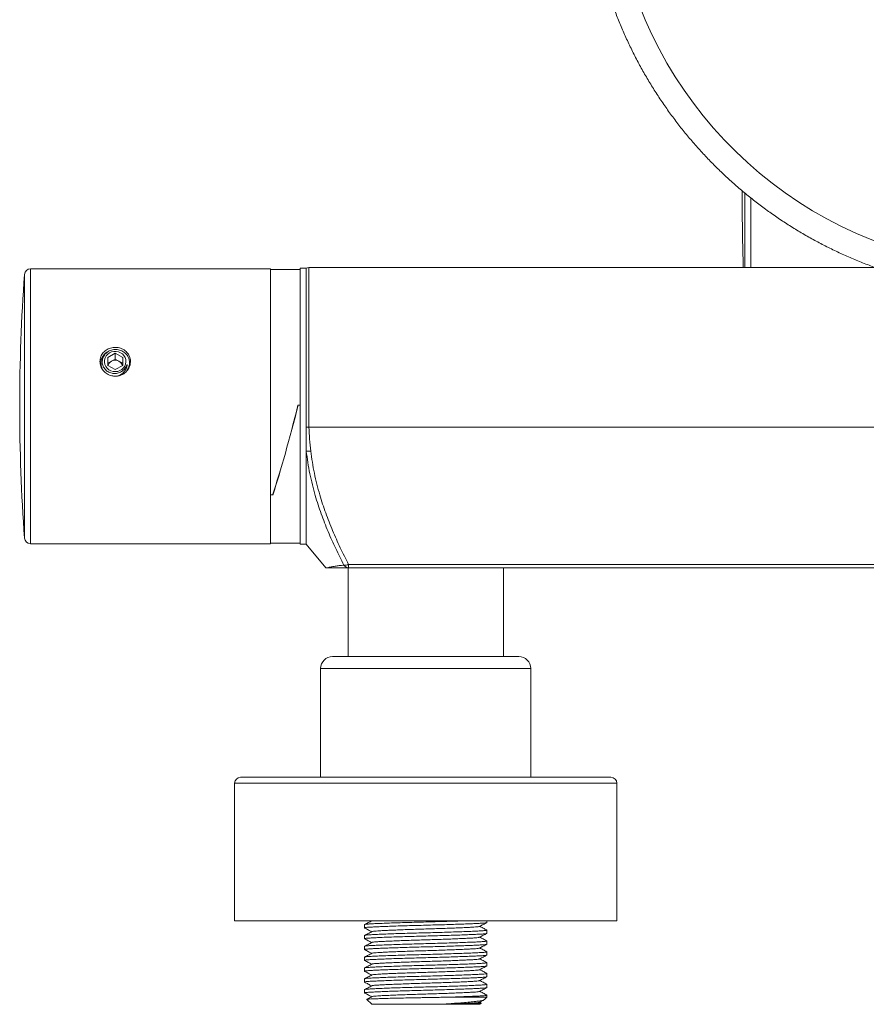
# Model space of a CAD drawing. Units: millimetres. Extents: x -1370 to 1498, y -1346 to 1374.
# Drawn here: x -99 to 43, y 1075 to 1240 of the extents above; entities that cross this region are included whole.
import ezdxf

# ---------------------------------------------------------------- set-up
doc = ezdxf.new("R2010")
doc.units = ezdxf.units.MM

msp = doc.modelspace()

# ---------------------------------------------------------------- linework, layer by layer
at = {"color": 7, "linetype": 'Continuous', "lineweight": 18}
for p, q in [((22.01, 1211.33), (22.01, 1210.17)), ((-56.99, 1198.31), (-97.18, 1198.31)), ((-56.99, 1152.31), (-56.99, 1198.31)), ((-51.99, 1198.21), (-56.99, 1198.21)), ((-50.99, 1198.41), (-51.99, 1198.41)), ((-51.99, 1175.31), (-51.99, 1198.41)), ((-50.99, 1198.41), (-50.99, 1171.82)), ((137.57, 1198.51), (-50.55, 1198.51)), ((-82.99, 1184.17), (-84.24, 1183.48)), ((-84.24, 1183.48), (-84.24, 1182.12)), ((-81.74, 1183.48), (-82.99, 1184.17)), ((-82.99, 1183.19), (-82.99, 1184.17)), ((-81.74, 1182.12), (-81.74, 1183.48)), ((-85.39, 1182.53), (-85.39, 1182.46)), ((-85.39, 1182.27), (-85.39, 1182.2)), ((-85.35, 1181.92), (-85.36, 1182.27)), ((-83.61, 1182.85), (-84.24, 1182.51)), ((-84.24, 1182.12), (-82.99, 1181.44)), ((-82.99, 1183.19), (-83.61, 1182.85)), ((-82.36, 1182.85), (-82.99, 1183.19)), ((-82.99, 1181.44), (-81.74, 1182.12)), ((-81.74, 1182.51), (-82.36, 1182.85)), ((-80.61, 1182.4), (-80.66, 1181.9)), ((-80.61, 1182.14), (-80.6, 1182.05)), ((-80.59, 1182.59), (-80.59, 1182.6)), ((-80.59, 1182.33), (-80.59, 1182.4)), ((-80.59, 1182.07), (-80.59, 1182.14)), ((-82.52, 1180.38), (-82.31, 1180.43)), ((-52.39, 1175.49), (-51.99, 1175.49)), ((-51.99, 1175.49), (-52.35, 1175.49)), ((-51.99, 1152.21), (-51.99, 1175.31)), ((-50.99, 1171.82), (-50.99, 1167.81)), ((-50.99, 1167.81), (-50.99, 1152.21)), ((-56.99, 1160.46), (-56.59, 1160.46)), ((-56.64, 1160.46), (-56.99, 1160.46)), ((-56.59, 1160.46), (-56.59, 1160.61)), ((-97.18, 1152.31), (-56.99, 1152.31)), ((-56.99, 1152.41), (-51.99, 1152.41)), ((-51.99, 1152.21), (-50.99, 1152.21)), ((-50.99, 1152.21), (-47.7, 1148.29)), ((-43.92, 1148.85), (130.94, 1148.85)), ((-43.92, 1148.85), (-43.92, 1148.29)), ((-43.99, 1148.29), (-43.99, 1133.41)), ((130.94, 1148.29), (-43.92, 1148.29)), ((-17.99, 1133.41), (-17.99, 1148.29)), ((-46.59, 1133.41), (-15.39, 1133.41)), ((-48.59, 1131.41), (-48.59, 1113.21)), ((-13.39, 1113.21), (-13.39, 1131.41)), ((-61.99, 1113.21), (0.01, 1113.21)), ((-62.99, 1112.21), (-62.99, 1089.21)), ((1.01, 1089.21), (1.01, 1112.21)), ((1.01, 1089.21), (-62.99, 1089.21)), ((-41.24, 1088.54), (-41.24, 1088)), ((-40.1, 1089.21), (-40.03, 1089.18)), ((-20.74, 1088.91), (-20.74, 1089.21)), ((-41.24, 1086.73), (-41.24, 1086.19)), ((-20.74, 1087.09), (-20.74, 1087.63)), ((-41.24, 1084.91), (-41.24, 1084.37)), ((-20.74, 1085.28), (-20.74, 1085.82)), ((-41.24, 1083.1), (-41.24, 1082.56)), ((-20.74, 1083.47), (-20.74, 1084.01)), ((-41.24, 1081.28), (-41.24, 1080.74)), ((-20.74, 1081.65), (-20.74, 1082.19)), ((-41.24, 1079.47), (-41.24, 1078.93)), ((-20.74, 1079.84), (-20.74, 1080.38)), ((-20.74, 1078.02), (-20.74, 1078.56)), ((-41.24, 1077.66), (-41.24, 1077.12)), ((-26.93, 1076.41), (-20.74, 1076.41)), ((-21.17, 1075.99), (-20.74, 1076.41)), ((-20.74, 1076.41), (-20.74, 1076.75)), ((-40.85, 1076.02), (-40.04, 1075.21)), ((-40.04, 1075.21), (-28.41, 1075.21)), ((-28.41, 1075.21), (-28.06, 1075.21)), ((-28.06, 1075.21), (-27.71, 1075.21)), ((-27.71, 1075.21), (-21.94, 1075.21)), ((-21.74, 1075.47), (-21.94, 1075.57)), ((-21.94, 1075.21), (-21.72, 1075.43))]:
    msp.add_line(p, q, dxfattribs=at)
at = {"color": 102, "linetype": 'Continuous', "lineweight": 18}
for p, q in [((22.47, 1198.51), (22.47, 1210.98)), ((23.46, 1198.51), (23.46, 1210.18)), ((-97.18, 1198.31), (-97.18, 1152.31)), ((-50.55, 1198.51), (-50.55, 1171.8)), ((-98.18, 1153.24), (-98.18, 1197.39)), ((-50.55, 1171.8), (107.01, 1171.8)), ((-48.59, 1131.41), (-13.39, 1131.41)), ((1.01, 1112.21), (-62.99, 1112.21))]:
    msp.add_line(p, q, dxfattribs=at)
at = {"color": 7, "linetype": 'Continuous', "lineweight": 18, "flags": 128}
msp.add_lwpolyline([(-82.09, 1184.27), (-82.45, 1184.42), (-82.83, 1184.5), (-83.22, 1184.49), (-83.59, 1184.4), (-83.94, 1184.24), (-84.25, 1184.01), (-84.5, 1183.73), (-84.67, 1183.4), (-84.77, 1183.05), (-84.78, 1182.68), (-84.71, 1182.32), (-84.56, 1181.98), (-84.34, 1181.68), (-84.05, 1181.43), (-83.72, 1181.24), (-83.34, 1181.13), (-82.96, 1181.1), (-82.57, 1181.15), (-82.2, 1181.27), (-81.87, 1181.46), (-81.6, 1181.72), (-81.38, 1182.03), (-81.25, 1182.37), (-81.19, 1182.74), (-81.22, 1183.11), (-81.33, 1183.46), (-81.52, 1183.78), (-81.78, 1184.06), (-82.09, 1184.27)], dxfattribs=at)
at = {"color": 7, "linetype": 'Continuous', "lineweight": 18}
for centre, radius, start, end in [((69.01, 1267.22), 68.86, 322.2564, 253.1052), ((397.01, 1210.17), 375, 180, 181.782), ((-97.18, 1197.31), 1, 90, 175.7804), ((-50.55, 1197.51), 1, 90, 115.8419), ((201.01, 1175.31), 300, 175.7804, 184.2196), ((-82.77, 1182.61), 2.18, 321.4062, 19.4508), ((-83.06, 1181.8), 1.18, 117.9838, 165.4339), ((-82.99, 1181.69), 1.31, 61.5329, 118.4671), ((-82.93, 1181.8), 1.19, 14.7238, 61.8571), ((-50.56, 1177.84), 6.04, 265.9428, 270.0817), ((-50.64, 1171.21), 3.42, 264.1444, 277.0018), ((-97.18, 1153.31), 1, 184.2196, 270), ((-44.48, 1149.93), 1.21, 260.2292, 297.5726), ((-43.89, 1149.22), 0.93, 211.6871, 268.4263), ((-46.59, 1131.41), 2, 90, 180), ((-15.39, 1131.41), 2, 0, 90), ((-61.99, 1112.21), 1, 90, 180), ((0.01, 1112.21), 1, 0, 90)]:
    msp.add_arc(centre, radius, start, end, dxfattribs=at)
at = {"color": 102, "linetype": 'Continuous', "lineweight": 18}
msp.add_arc((397.4, 1210.18), 375.39, 180.0009, 181.7811, dxfattribs=at)
at = {"color": 7, "linetype": 'Continuous', "lineweight": 18}
for centre, major_axis, ratio, start_param, end_param in [((-54.5, 1175.31), (5.81, 22.89), 0.086139, 4.028309, 4.742053), ((-54.49, 1175.31), (5.69, 22.89), 0.084594, 4.027474, 4.741218)]:
    msp.add_ellipse(centre, major_axis=major_axis, ratio=ratio, start_param=start_param, end_param=end_param, dxfattribs=at)
for points, knots in [([(126.11, 1221.75), (126.4, 1222.11), (127.17, 1223.07), (128.34, 1224.67), (129.65, 1226.55), (130.89, 1228.47), (132.08, 1230.43), (133.2, 1232.42), (134.26, 1234.45), (135.25, 1236.51), (136.18, 1238.6), (137.05, 1240.72), (137.85, 1242.87), (138.57, 1245.04), (139.24, 1247.23), (139.83, 1249.44), (140.35, 1251.67), (140.8, 1253.92), (141.18, 1256.17), (141.49, 1258.44), (141.73, 1260.72), (141.9, 1263), (142, 1265.29), (142.02, 1267.58), (141.97, 1269.87), (141.86, 1272.15), (141.66, 1274.43), (141.4, 1276.71), (141.07, 1278.97), (140.67, 1281.23), (140.19, 1283.47), (139.65, 1285.69), (139.03, 1287.89), (138.35, 1290.08), (137.6, 1292.24), (136.78, 1294.38), (135.89, 1296.49), (134.94, 1298.57), (133.93, 1300.63), (132.85, 1302.64), (131.71, 1304.63), (130.5, 1306.57), (129.24, 1308.48), (127.91, 1310.35), (126.53, 1312.18), (125.1, 1313.96), (123.6, 1315.69), (122.06, 1317.38), (120.46, 1319.02), (118.81, 1320.61), (117.11, 1322.14), (115.36, 1323.62), (113.57, 1325.05), (111.74, 1326.42), (109.86, 1327.73), (107.94, 1328.98), (105.99, 1330.17), (103.99, 1331.3), (101.97, 1332.36), (99.91, 1333.36), (97.82, 1334.3), (95.7, 1335.17), (93.56, 1335.97), (91.39, 1336.71), (89.2, 1337.38), (86.99, 1337.97), (84.76, 1338.5), (82.52, 1338.96), (80.27, 1339.35), (78, 1339.67), (75.72, 1339.91), (73.44, 1340.09), (71.15, 1340.19), (68.86, 1340.22), (66.57, 1340.18), (64.29, 1340.07), (62.01, 1339.89), (59.73, 1339.63), (57.47, 1339.3), (55.21, 1338.91), (52.97, 1338.44), (50.75, 1337.9), (48.54, 1337.29), (46.35, 1336.62), (44.19, 1335.87), (42.05, 1335.06), (39.93, 1334.18), (37.85, 1333.24), (35.79, 1332.23), (33.77, 1331.15), (31.78, 1330.02), (29.83, 1328.82), (27.92, 1327.56), (26.05, 1326.24), (24.22, 1324.87), (22.43, 1323.44), (20.69, 1321.95), (19, 1320.41), (17.36, 1318.81), (15.76, 1317.17), (14.22, 1315.47), (12.74, 1313.73), (11.31, 1311.94), (9.93, 1310.11), (8.62, 1308.24), (7.36, 1306.33), (6.16, 1304.38), (5.03, 1302.39), (3.96, 1300.36), (2.95, 1298.31), (2.01, 1296.22), (1.13, 1294.11), (0.32, 1291.97), (-0.42, 1289.8), (-1.09, 1287.61), (-1.7, 1285.4), (-2.23, 1283.18), (-2.7, 1280.94), (-3.09, 1278.68), (-3.42, 1276.42), (-3.67, 1274.14), (-3.85, 1271.86), (-3.96, 1269.57), (-4, 1267.28), (-3.97, 1264.99), (-3.86, 1262.71), (-3.69, 1260.43), (-3.44, 1258.15), (-3.12, 1255.88), (-2.73, 1253.63), (-2.27, 1251.39), (-1.73, 1249.16), (-1.13, 1246.95), (-0.46, 1244.76), (0.27, 1242.59), (1.08, 1240.45), (1.95, 1238.33), (2.89, 1236.25), (3.89, 1234.19), (4.96, 1232.16), (6.09, 1230.17), (7.28, 1228.22), (8.54, 1226.3), (9.85, 1224.43), (11.22, 1222.59), (12.65, 1220.8), (14.13, 1219.06), (15.67, 1217.36), (17.26, 1215.71), (18.9, 1214.12), (20.58, 1212.57), (22.32, 1211.08), (24.1, 1209.64), (25.93, 1208.26), (27.8, 1206.94), (29.71, 1205.68), (31.66, 1204.48), (33.64, 1203.34), (35.66, 1202.26), (37.72, 1201.25), (39.8, 1200.3), (41.91, 1199.42), (43.43, 1198.83), (44.25, 1198.55), (44.34, 1198.51)], [0, 0, 0, 0, 0.0037536, 0.009975, 0.0161964, 0.0224178, 0.0286391, 0.0348605, 0.0410819, 0.0473033, 0.0535247, 0.059746, 0.0659674, 0.0721888, 0.0784102, 0.0846316, 0.0908529, 0.0970743, 0.1032957, 0.1095171, 0.1157384, 0.1219598, 0.1281812, 0.1344026, 0.140624, 0.1468453, 0.1530667, 0.1592881, 0.1655095, 0.1717309, 0.1779522, 0.1841736, 0.190395, 0.1966164, 0.2028378, 0.2090591, 0.2152805, 0.2215019, 0.2277233, 0.2339446, 0.240166, 0.2463874, 0.2526088, 0.2588302, 0.2650515, 0.2712729, 0.2774943, 0.2837157, 0.2899371, 0.2961584, 0.3023798, 0.3086012, 0.3148226, 0.321044, 0.3272654, 0.3334867, 0.3397081, 0.3459295, 0.3521509, 0.3583723, 0.3645937, 0.370815, 0.3770364, 0.3832578, 0.3894792, 0.3957006, 0.401922, 0.4081433, 0.4143647, 0.4205861, 0.4268075, 0.4330289, 0.4392503, 0.4454716, 0.451693, 0.4579144, 0.4641358, 0.4703572, 0.4765786, 0.4827999, 0.4890213, 0.4952427, 0.5014641, 0.5076855, 0.5139069, 0.5201283, 0.5263496, 0.532571, 0.5387924, 0.5450138, 0.5512352, 0.5574565, 0.5636779, 0.5698993, 0.5761207, 0.5823421, 0.5885635, 0.5947848, 0.6010062, 0.6072276, 0.613449, 0.6196704, 0.6258917, 0.6321131, 0.6383345, 0.6445559, 0.6507773, 0.6569986, 0.66322, 0.6694414, 0.6756628, 0.6818842, 0.6881055, 0.6943269, 0.7005483, 0.7067697, 0.7129911, 0.7192124, 0.7254338, 0.7316552, 0.7378766, 0.744098, 0.7503193, 0.7565407, 0.7627621, 0.7689835, 0.7752049, 0.7814262, 0.7876476, 0.793869, 0.8000904, 0.8063117, 0.8125331, 0.8187545, 0.8249759, 0.8311973, 0.8374186, 0.84364, 0.8498614, 0.8560828, 0.8623042, 0.8685255, 0.8747469, 0.8809683, 0.8871897, 0.8934111, 0.8996324, 0.9058538, 0.9120752, 0.9182966, 0.924518, 0.9307393, 0.9369607, 0.9431821, 0.9494035, 0.9556249, 0.9618462, 0.9680676, 0.974289, 0.9805104, 0.9867318, 0.9929532, 0.9991745, 1, 1, 1, 1]), ([(-82.99, 1180.34), (-82.7, 1180.37), (-82.13, 1180.43), (-81.37, 1180.85), (-80.79, 1181.48), (-80.46, 1182.25), (-80.41, 1183.08), (-80.65, 1183.86), (-81.15, 1184.51), (-81.86, 1184.98), (-82.7, 1185.19), (-83.57, 1185.15), (-84.37, 1184.85), (-85.02, 1184.32), (-85.44, 1183.61), (-85.59, 1182.8), (-85.44, 1181.98), (-85.02, 1181.25), (-84.37, 1180.69), (-83.66, 1180.39), (-83.18, 1180.36), (-82.99, 1180.34)], [0, 0, 0, 0, 0.053463, 0.106919, 0.160581, 0.214381, 0.267956, 0.321298, 0.374758, 0.428503, 0.482261, 0.535734, 0.589069, 0.642629, 0.696425, 0.750101, 0.803491, 0.856872, 0.910533, 0.964333, 1, 1, 1, 1]), ([(-85.38, 1182.53), (-85.39, 1182.54), (-85.43, 1182.8), (-85.27, 1183.32), (-84.87, 1183.96), (-84.45, 1184.36), (-84.16, 1184.46), (-84.13, 1184.47)], [0, 0, 0, 0, 0.014635, 0.329109, 0.643648, 0.95812, 1, 1, 1, 1]), ([(-80.71, 1183.33), (-80.83, 1183.56), (-81.07, 1184.02), (-81.7, 1184.52), (-82.45, 1184.81), (-83.25, 1184.83), (-84, 1184.61), (-84.61, 1184.17), (-85.03, 1183.56), (-85.2, 1182.87), (-85.12, 1182.17), (-84.79, 1181.56), (-84.25, 1181.05), (-83.77, 1180.9), (-83.52, 1180.83)], [0, 0, 0, 0, 0.086841, 0.173681, 0.260575, 0.345432, 0.429977, 0.513241, 0.595451, 0.677116, 0.757006, 0.836963, 0.91463, 1, 1, 1, 1]), ([(-85.36, 1182.2), (-85.38, 1182.13), (-85.4, 1182.06), (-85.37, 1181.98), (-85.37, 1181.97)], [0, 0, 0, 0, 0.868785, 1, 1, 1, 1]), ([(-85.36, 1182.46), (-85.36, 1182.29), (-85.38, 1181.98), (-85.23, 1181.71), (-85.16, 1181.59)], [0, 0, 0, 0, 0.551088, 1, 1, 1, 1]), ([(-83.52, 1180.83), (-83.45, 1180.81), (-83.14, 1180.76), (-82.58, 1180.8), (-81.94, 1181.06), (-81.51, 1181.42), (-81.25, 1181.77), (-81.12, 1182.02), (-81.05, 1182.18), (-81.02, 1182.26), (-81.01, 1182.28), (-81.01, 1182.29), (-81, 1182.3), (-81, 1182.3), (-81, 1182.3), (-81, 1182.3), (-80.99, 1182.3), (-80.99, 1182.3), (-80.99, 1182.3), (-80.99, 1182.28), (-80.99, 1182.22), (-81.02, 1181.98), (-81.16, 1181.52), (-81.57, 1180.94), (-82.07, 1180.56), (-82.41, 1180.42), (-82.52, 1180.38)], [0, 0, 0, 0, 0.039167, 0.159655, 0.280202, 0.384754, 0.450744, 0.507347, 0.535585, 0.546563, 0.550982, 0.552431, 0.553542, 0.554661, 0.555154, 0.555484, 0.555816, 0.556116, 0.55666, 0.558144, 0.564109, 0.587763, 0.682883, 0.813265, 0.943649, 1, 1, 1, 1]), ([(-80.96, 1181.36), (-80.96, 1181.37), (-80.77, 1181.57), (-80.62, 1182.01), (-80.62, 1182.43), (-80.62, 1182.59)], [0, 0, 0, 0, 0.022243, 0.621233, 1, 1, 1, 1]), ([(-82.52, 1180.38), (-82.59, 1180.36), (-82.73, 1180.33), (-82.87, 1180.35), (-82.93, 1180.35)], [0, 0, 0, 0, 0.5467784, 1, 1, 1, 1]), ([(-50.55, 1171.8), (-50.52, 1171.14), (-50.47, 1169.81), (-50.3, 1168.49), (-50.22, 1167.82)], [0, 0, 0, 0, 0.493093, 1, 1, 1, 1]), ([(-44.69, 1148.73), (-45.15, 1149.65), (-46.08, 1151.47), (-47.36, 1154.33), (-48.52, 1157.29), (-49.38, 1159.93), (-49.99, 1162.18), (-50.41, 1164.02), (-50.76, 1165.9), (-50.91, 1167.17), (-50.99, 1167.81)], [0, 0, 0, 0, 0.157136, 0.314257, 0.47318, 0.632072, 0.723638, 0.815198, 0.907601, 1, 1, 1, 1]), ([(-50.22, 1167.82), (-50.15, 1167.19), (-49.99, 1165.95), (-49.65, 1164.1), (-49.23, 1162.27), (-48.62, 1160.03), (-47.76, 1157.43), (-46.6, 1154.49), (-45.32, 1151.62), (-44.39, 1149.78), (-43.92, 1148.85)], [0, 0, 0, 0, 0.0911131, 0.182231, 0.2742297, 0.3662335, 0.5236529, 0.6811011, 0.8405434, 1, 1, 1, 1]), ([(-47.39, 1148.29), (-47.32, 1148.31), (-47.17, 1148.36), (-46.79, 1148.44), (-46.23, 1148.54), (-45.5, 1148.64), (-44.96, 1148.7), (-44.69, 1148.73)], [0, 0, 0, 0, 0.158535, 0.317449, 0.578562, 0.789041, 1, 1, 1, 1]), ([(-47.69, 1148.29), (-47.69, 1148.29), (-47.71, 1148.29), (-47.64, 1148.29), (-47.48, 1148.29), (-47.39, 1148.29)], [0, 0, 0, 0, 0.065905, 0.423527, 1, 1, 1, 1]), ([(-47.39, 1148.29), (-47.28, 1148.29), (-47.02, 1148.29), (-46.43, 1148.29), (-45.76, 1148.29), (-45.22, 1148.29), (-44.83, 1148.29), (-44.55, 1148.29), (-44.35, 1148.29), (-44.22, 1148.29), (-44.12, 1148.29), (-44.05, 1148.29), (-44, 1148.29), (-43.96, 1148.29), (-43.93, 1148.29), (-43.92, 1148.29), (-43.92, 1148.29)], [0, 0, 0, 0, 0.1810556, 0.4525403, 0.6391662, 0.7648828, 0.8482233, 0.9028242, 0.938294, 0.9611959, 0.9759222, 0.9853713, 0.9914384, 0.9975457, 0.9994118, 1, 1, 1, 1]), ([(-41.19, 1087.98), (-41.21, 1087.99), (-41.28, 1088.01), (-41.14, 1088.05), (-40.77, 1088.1), (-40.15, 1088.14), (-39.33, 1088.18), (-38.29, 1088.22), (-37.06, 1088.27), (-35.65, 1088.32), (-34.14, 1088.37), (-32.57, 1088.41), (-30.99, 1088.45), (-29.41, 1088.5), (-27.84, 1088.54), (-26.32, 1088.59), (-24.92, 1088.64), (-23.69, 1088.68), (-22.65, 1088.73), (-21.82, 1088.77), (-21.21, 1088.81), (-20.82, 1088.86), (-20.76, 1088.89), (-20.74, 1088.91)], [0, 0, 0, 0, 0.017563, 0.06773, 0.117261, 0.165564, 0.212972, 0.261746, 0.311557, 0.361796, 0.411821, 0.461004, 0.508782, 0.556559, 0.605742, 0.655767, 0.706006, 0.755817, 0.804591, 0.851999, 0.900302, 0.949833, 1, 1, 1, 1]), ([(-24.04, 1089.21), (-24.34, 1089.2), (-25.04, 1089.17), (-26.33, 1089.13), (-27.84, 1089.08), (-29.41, 1089.04), (-30.99, 1088.99), (-32.57, 1088.95), (-34.14, 1088.91), (-35.65, 1088.86), (-37.06, 1088.81), (-38.29, 1088.76), (-39.33, 1088.72), (-40.15, 1088.68), (-40.76, 1088.64), (-41.16, 1088.59), (-41.21, 1088.56), (-41.24, 1088.54)], [0, 0, 0, 0, 0.05007, 0.119391, 0.188416, 0.256281, 0.322205, 0.388129, 0.455994, 0.525019, 0.59434, 0.663071, 0.730369, 0.795784, 0.862435, 0.930778, 1, 1, 1, 1]), ([(-40, 1089.2), (-40.2, 1089.09), (-40.61, 1088.88), (-41.02, 1088.67), (-41.22, 1088.56)], [0, 0, 0, 0, 0.499951, 1, 1, 1, 1]), ([(-41.22, 1087.98), (-41.02, 1087.88), (-40.62, 1087.67), (-40.23, 1087.46), (-40.03, 1087.36)], [0, 0, 0, 0, 0.515653, 1, 1, 1, 1]), ([(-39.97, 1087.38), (-39.95, 1087.39), (-39.91, 1087.42), (-39.59, 1087.46), (-39.06, 1087.5), (-38.33, 1087.54), (-37.42, 1087.59), (-36.33, 1087.63), (-35.1, 1087.68), (-33.76, 1087.73), (-32.38, 1087.78), (-30.96, 1087.82), (-29.51, 1087.86), (-28.09, 1087.91), (-26.78, 1087.96), (-25.6, 1088), (-24.54, 1088.05), (-23.65, 1088.09), (-22.92, 1088.13), (-22.38, 1088.18), (-22.07, 1088.22), (-22.02, 1088.24), (-22.01, 1088.25)], [0, 0, 0, 0, 0.03096, 0.083573, 0.134882, 0.185241, 0.23705, 0.289962, 0.343328, 0.396467, 0.448711, 0.499462, 0.553441, 0.609068, 0.660046, 0.711181, 0.761873, 0.813682, 0.86404, 0.915349, 0.967963, 1, 1, 1, 1]), ([(-21.98, 1088.25), (-21.78, 1088.36), (-21.37, 1088.57), (-20.96, 1088.78), (-20.76, 1088.89)], [0, 0, 0, 0, 0.499946, 1, 1, 1, 1]), ([(-20.76, 1087.65), (-20.96, 1087.76), (-21.36, 1087.96), (-21.75, 1088.17), (-21.94, 1088.27)], [0, 0, 0, 0, 0.5164855, 1, 1, 1, 1]), ([(-41.19, 1086.17), (-41.21, 1086.18), (-41.28, 1086.2), (-41.14, 1086.23), (-40.77, 1086.28), (-40.15, 1086.32), (-39.33, 1086.36), (-38.29, 1086.41), (-37.06, 1086.46), (-35.65, 1086.51), (-34.14, 1086.55), (-32.57, 1086.6), (-30.99, 1086.64), (-29.41, 1086.68), (-27.84, 1086.73), (-26.32, 1086.78), (-24.92, 1086.82), (-23.69, 1086.87), (-22.65, 1086.92), (-21.82, 1086.96), (-21.21, 1087), (-20.82, 1087.05), (-20.76, 1087.08), (-20.74, 1087.09)], [0, 0, 0, 0, 0.017563, 0.06773, 0.117261, 0.165564, 0.212972, 0.261746, 0.311557, 0.361796, 0.411821, 0.461004, 0.508782, 0.556559, 0.605742, 0.655767, 0.706006, 0.755817, 0.804591, 0.851999, 0.900302, 0.949833, 1, 1, 1, 1]), ([(-20.79, 1087.65), (-20.77, 1087.65), (-20.69, 1087.62), (-20.84, 1087.59), (-21.21, 1087.54), (-21.83, 1087.5), (-22.65, 1087.46), (-23.69, 1087.41), (-24.92, 1087.36), (-26.32, 1087.32), (-27.84, 1087.27), (-29.41, 1087.22), (-30.99, 1087.18), (-32.57, 1087.14), (-34.14, 1087.09), (-35.65, 1087.05), (-37.06, 1087), (-38.29, 1086.95), (-39.33, 1086.9), (-40.15, 1086.86), (-40.76, 1086.82), (-41.16, 1086.78), (-41.21, 1086.74), (-41.24, 1086.73)], [0, 0, 0, 0, 0.01869, 0.0688, 0.118273, 0.166521, 0.213875, 0.262592, 0.312347, 0.362528, 0.412495, 0.461622, 0.509345, 0.557067, 0.606194, 0.656161, 0.706343, 0.756097, 0.804815, 0.852169, 0.900417, 0.94989, 1, 1, 1, 1]), ([(-40, 1087.38), (-40.2, 1087.28), (-40.61, 1087.06), (-41.02, 1086.85), (-41.22, 1086.74)], [0, 0, 0, 0, 0.499952, 1, 1, 1, 1]), ([(-41.22, 1086.17), (-41.02, 1086.06), (-40.62, 1085.86), (-40.23, 1085.65), (-40.03, 1085.55)], [0, 0, 0, 0, 0.515653, 1, 1, 1, 1]), ([(-39.97, 1085.57), (-39.95, 1085.58), (-39.91, 1085.6), (-39.59, 1085.64), (-39.06, 1085.69), (-38.33, 1085.73), (-37.42, 1085.77), (-36.33, 1085.82), (-35.1, 1085.87), (-33.76, 1085.92), (-32.38, 1085.96), (-30.96, 1086), (-29.51, 1086.05), (-28.09, 1086.09), (-26.78, 1086.14), (-25.6, 1086.19), (-24.54, 1086.23), (-23.65, 1086.28), (-22.92, 1086.32), (-22.38, 1086.36), (-22.07, 1086.4), (-22.02, 1086.43), (-22.01, 1086.44)], [0, 0, 0, 0, 0.0309598, 0.083573, 0.1348823, 0.1852408, 0.2370496, 0.2899618, 0.3433281, 0.3964665, 0.448711, 0.4994619, 0.5534415, 0.6090677, 0.6600458, 0.7111811, 0.7618731, 0.8136816, 0.8640401, 0.9153494, 0.9679627, 1, 1, 1, 1]), ([(-21.98, 1086.44), (-21.78, 1086.54), (-21.37, 1086.76), (-20.96, 1086.97), (-20.76, 1087.08)], [0, 0, 0, 0, 0.499946, 1, 1, 1, 1]), ([(-20.76, 1085.84), (-20.96, 1085.94), (-21.36, 1086.15), (-21.75, 1086.36), (-21.94, 1086.46)], [0, 0, 0, 0, 0.5164855, 1, 1, 1, 1]), ([(-41.19, 1084.36), (-41.21, 1084.36), (-41.28, 1084.38), (-41.14, 1084.42), (-40.77, 1084.47), (-40.15, 1084.51), (-39.33, 1084.55), (-38.29, 1084.6), (-37.06, 1084.64), (-35.65, 1084.69), (-34.14, 1084.74), (-32.57, 1084.78), (-30.99, 1084.83), (-29.41, 1084.87), (-27.84, 1084.91), (-26.32, 1084.96), (-24.92, 1085.01), (-23.69, 1085.06), (-22.65, 1085.1), (-21.82, 1085.14), (-21.21, 1085.18), (-20.82, 1085.23), (-20.76, 1085.26), (-20.74, 1085.28)], [0, 0, 0, 0, 0.017563, 0.06773, 0.117261, 0.165564, 0.212972, 0.261746, 0.311557, 0.361796, 0.411821, 0.461004, 0.508782, 0.556559, 0.605742, 0.655767, 0.706006, 0.755817, 0.804591, 0.851999, 0.900302, 0.949833, 1, 1, 1, 1]), ([(-20.79, 1085.84), (-20.77, 1085.83), (-20.69, 1085.81), (-20.84, 1085.77), (-21.21, 1085.73), (-21.83, 1085.68), (-22.65, 1085.64), (-23.69, 1085.6), (-24.92, 1085.55), (-26.32, 1085.5), (-27.84, 1085.45), (-29.41, 1085.41), (-30.99, 1085.37), (-32.57, 1085.32), (-34.14, 1085.28), (-35.65, 1085.23), (-37.06, 1085.18), (-38.29, 1085.14), (-39.33, 1085.09), (-40.15, 1085.05), (-40.76, 1085.01), (-41.16, 1084.96), (-41.21, 1084.93), (-41.24, 1084.91)], [0, 0, 0, 0, 0.01869, 0.0688, 0.118273, 0.166521, 0.213875, 0.262592, 0.312347, 0.362528, 0.412495, 0.461622, 0.509345, 0.557067, 0.606194, 0.656161, 0.706343, 0.756097, 0.804815, 0.852169, 0.900417, 0.94989, 1, 1, 1, 1]), ([(-40, 1085.57), (-40.2, 1085.46), (-40.61, 1085.25), (-41.02, 1085.04), (-41.22, 1084.93)], [0, 0, 0, 0, 0.4999509, 1, 1, 1, 1]), ([(-39.97, 1083.76), (-39.95, 1083.77), (-39.91, 1083.79), (-39.59, 1083.83), (-39.06, 1083.87), (-38.33, 1083.91), (-37.42, 1083.96), (-36.33, 1084.01), (-35.1, 1084.05), (-33.76, 1084.1), (-32.38, 1084.15), (-30.96, 1084.19), (-29.51, 1084.23), (-28.09, 1084.28), (-26.78, 1084.33), (-25.6, 1084.37), (-24.54, 1084.42), (-23.65, 1084.46), (-22.92, 1084.5), (-22.38, 1084.55), (-22.07, 1084.59), (-22.02, 1084.61), (-22.01, 1084.62)], [0, 0, 0, 0, 0.03096, 0.083573, 0.134882, 0.185241, 0.23705, 0.289962, 0.343328, 0.396467, 0.448711, 0.499462, 0.553441, 0.609068, 0.660046, 0.711181, 0.761873, 0.813682, 0.86404, 0.915349, 0.967963, 1, 1, 1, 1]), ([(-21.98, 1084.62), (-21.78, 1084.73), (-21.37, 1084.94), (-20.96, 1085.16), (-20.76, 1085.26)], [0, 0, 0, 0, 0.499949, 1, 1, 1, 1]), ([(-20.76, 1084.02), (-20.96, 1084.13), (-21.36, 1084.34), (-21.75, 1084.54), (-21.94, 1084.64)], [0, 0, 0, 0, 0.516488, 1, 1, 1, 1]), ([(-41.19, 1082.54), (-41.21, 1082.55), (-41.28, 1082.57), (-41.14, 1082.61), (-40.77, 1082.65), (-40.15, 1082.7), (-39.33, 1082.74), (-38.29, 1082.78), (-37.06, 1082.83), (-35.65, 1082.88), (-34.14, 1082.93), (-32.57, 1082.97), (-30.99, 1083.01), (-29.41, 1083.05), (-27.84, 1083.1), (-26.32, 1083.15), (-24.92, 1083.2), (-23.69, 1083.24), (-22.65, 1083.29), (-21.82, 1083.33), (-21.21, 1083.37), (-20.82, 1083.42), (-20.76, 1083.45), (-20.74, 1083.47)], [0, 0, 0, 0, 0.017563, 0.06773, 0.117261, 0.165564, 0.212972, 0.261746, 0.311557, 0.361796, 0.411821, 0.461004, 0.508782, 0.556559, 0.605742, 0.655767, 0.706006, 0.755817, 0.804591, 0.851999, 0.900302, 0.949833, 1, 1, 1, 1]), ([(-20.79, 1084.02), (-20.77, 1084.02), (-20.69, 1084), (-20.84, 1083.96), (-21.21, 1083.91), (-21.83, 1083.87), (-22.65, 1083.83), (-23.69, 1083.78), (-24.92, 1083.74), (-26.32, 1083.69), (-27.84, 1083.64), (-29.41, 1083.59), (-30.99, 1083.55), (-32.57, 1083.51), (-34.14, 1083.47), (-35.65, 1083.42), (-37.06, 1083.37), (-38.29, 1083.32), (-39.33, 1083.28), (-40.15, 1083.24), (-40.76, 1083.19), (-41.16, 1083.15), (-41.21, 1083.12), (-41.24, 1083.1)], [0, 0, 0, 0, 0.0186896, 0.0687996, 0.118273, 0.1665211, 0.2138749, 0.2625922, 0.3123466, 0.3625282, 0.4124952, 0.4616223, 0.5093446, 0.5570673, 0.6061944, 0.6561614, 0.7063431, 0.7560974, 0.8048147, 0.8521685, 0.9004166, 0.9498901, 1, 1, 1, 1]), ([(-41.22, 1084.36), (-41.02, 1084.25), (-40.62, 1084.04), (-40.23, 1083.84), (-40.03, 1083.74)], [0, 0, 0, 0, 0.515654, 1, 1, 1, 1]), ([(-40, 1083.76), (-40.2, 1083.65), (-40.61, 1083.44), (-41.02, 1083.22), (-41.22, 1083.12)], [0, 0, 0, 0, 0.499952, 1, 1, 1, 1]), ([(-39.97, 1081.94), (-39.95, 1081.95), (-39.91, 1081.98), (-39.59, 1082.02), (-39.06, 1082.06), (-38.33, 1082.1), (-37.42, 1082.14), (-36.33, 1082.19), (-35.1, 1082.24), (-33.76, 1082.29), (-32.38, 1082.33), (-30.96, 1082.38), (-29.51, 1082.42), (-28.09, 1082.47), (-26.78, 1082.51), (-25.6, 1082.56), (-24.54, 1082.61), (-23.65, 1082.65), (-22.92, 1082.69), (-22.38, 1082.73), (-22.07, 1082.77), (-22.02, 1082.8), (-22.01, 1082.81)], [0, 0, 0, 0, 0.03096, 0.083573, 0.134882, 0.185241, 0.23705, 0.289962, 0.343328, 0.396467, 0.448711, 0.499462, 0.553441, 0.609068, 0.660046, 0.711181, 0.761873, 0.813682, 0.86404, 0.915349, 0.967963, 1, 1, 1, 1]), ([(-21.98, 1082.81), (-21.78, 1082.92), (-21.37, 1083.13), (-20.96, 1083.34), (-20.76, 1083.45)], [0, 0, 0, 0, 0.4999436, 1, 1, 1, 1]), ([(-20.76, 1082.21), (-20.96, 1082.32), (-21.36, 1082.52), (-21.75, 1082.73), (-21.94, 1082.83)], [0, 0, 0, 0, 0.5164855, 1, 1, 1, 1]), ([(-41.19, 1080.73), (-41.21, 1080.73), (-41.28, 1080.76), (-41.14, 1080.79), (-40.77, 1080.84), (-40.15, 1080.88), (-39.33, 1080.92), (-38.29, 1080.97), (-37.06, 1081.01), (-35.65, 1081.06), (-34.14, 1081.11), (-32.57, 1081.16), (-30.99, 1081.2), (-29.41, 1081.24), (-27.84, 1081.29), (-26.32, 1081.33), (-24.92, 1081.38), (-23.69, 1081.43), (-22.65, 1081.47), (-21.82, 1081.51), (-21.21, 1081.56), (-20.82, 1081.6), (-20.76, 1081.64), (-20.74, 1081.65)], [0, 0, 0, 0, 0.017563, 0.06773, 0.117261, 0.165564, 0.212972, 0.261746, 0.311557, 0.361796, 0.411821, 0.461004, 0.508782, 0.556559, 0.605742, 0.655767, 0.706006, 0.755817, 0.804591, 0.851999, 0.900302, 0.949833, 1, 1, 1, 1]), ([(-20.79, 1082.21), (-20.77, 1082.2), (-20.69, 1082.18), (-20.84, 1082.14), (-21.21, 1082.1), (-21.83, 1082.05), (-22.65, 1082.01), (-23.69, 1081.97), (-24.92, 1081.92), (-26.32, 1081.87), (-27.84, 1081.83), (-29.41, 1081.78), (-30.99, 1081.74), (-32.57, 1081.7), (-34.14, 1081.65), (-35.65, 1081.6), (-37.06, 1081.55), (-38.29, 1081.51), (-39.33, 1081.46), (-40.15, 1081.42), (-40.76, 1081.38), (-41.16, 1081.33), (-41.21, 1081.3), (-41.24, 1081.28)], [0, 0, 0, 0, 0.01869, 0.0688, 0.118273, 0.166521, 0.213875, 0.262592, 0.312347, 0.362528, 0.412495, 0.461622, 0.509345, 0.557067, 0.606194, 0.656161, 0.706343, 0.756097, 0.804815, 0.852169, 0.900417, 0.94989, 1, 1, 1, 1]), ([(-41.22, 1082.54), (-41.02, 1082.44), (-40.62, 1082.23), (-40.23, 1082.02), (-40.03, 1081.92)], [0, 0, 0, 0, 0.515656, 1, 1, 1, 1]), ([(-40, 1081.94), (-40.2, 1081.84), (-40.61, 1081.62), (-41.02, 1081.41), (-41.22, 1081.3)], [0, 0, 0, 0, 0.499952, 1, 1, 1, 1]), ([(-21.98, 1081), (-21.78, 1081.1), (-21.37, 1081.32), (-20.96, 1081.53), (-20.76, 1081.63)], [0, 0, 0, 0, 0.499949, 1, 1, 1, 1]), ([(-41.19, 1078.91), (-41.21, 1078.92), (-41.28, 1078.94), (-41.14, 1078.98), (-40.77, 1079.03), (-40.15, 1079.07), (-39.33, 1079.11), (-38.29, 1079.15), (-37.06, 1079.2), (-35.65, 1079.25), (-34.14, 1079.3), (-32.57, 1079.34), (-30.99, 1079.38), (-29.41, 1079.43), (-27.84, 1079.47), (-26.32, 1079.52), (-24.92, 1079.57), (-23.69, 1079.61), (-22.65, 1079.66), (-21.82, 1079.7), (-21.21, 1079.74), (-20.82, 1079.79), (-20.76, 1079.82), (-20.74, 1079.84)], [0, 0, 0, 0, 0.017563, 0.06773, 0.117261, 0.165564, 0.212972, 0.261746, 0.311557, 0.361796, 0.411821, 0.461004, 0.508782, 0.556559, 0.605742, 0.655767, 0.706006, 0.755817, 0.804591, 0.851999, 0.900302, 0.949833, 1, 1, 1, 1]), ([(-20.79, 1080.4), (-20.77, 1080.39), (-20.69, 1080.37), (-20.84, 1080.33), (-21.21, 1080.28), (-21.83, 1080.24), (-22.65, 1080.2), (-23.69, 1080.16), (-24.92, 1080.11), (-26.32, 1080.06), (-27.84, 1080.01), (-29.41, 1079.97), (-30.99, 1079.92), (-32.57, 1079.88), (-34.14, 1079.84), (-35.65, 1079.79), (-37.06, 1079.74), (-38.29, 1079.69), (-39.33, 1079.65), (-40.15, 1079.61), (-40.76, 1079.57), (-41.16, 1079.52), (-41.21, 1079.49), (-41.24, 1079.47)], [0, 0, 0, 0, 0.0186896, 0.0687996, 0.118273, 0.1665211, 0.2138749, 0.2625922, 0.3123466, 0.3625282, 0.4124952, 0.4616223, 0.5093446, 0.5570673, 0.6061944, 0.6561614, 0.7063431, 0.7560974, 0.8048147, 0.8521685, 0.9004166, 0.9498901, 1, 1, 1, 1]), ([(-41.22, 1080.73), (-41.02, 1080.62), (-40.62, 1080.41), (-40.23, 1080.21), (-40.03, 1080.11)], [0, 0, 0, 0, 0.515654, 1, 1, 1, 1]), ([(-40, 1080.13), (-40.2, 1080.02), (-40.61, 1079.81), (-41.02, 1079.6), (-41.22, 1079.49)], [0, 0, 0, 0, 0.499952, 1, 1, 1, 1]), ([(-39.97, 1080.13), (-39.95, 1080.14), (-39.91, 1080.16), (-39.59, 1080.2), (-39.06, 1080.25), (-38.33, 1080.29), (-37.42, 1080.33), (-36.33, 1080.38), (-35.1, 1080.43), (-33.76, 1080.47), (-32.38, 1080.52), (-30.96, 1080.56), (-29.51, 1080.61), (-28.09, 1080.65), (-26.78, 1080.7), (-25.6, 1080.75), (-24.54, 1080.79), (-23.65, 1080.84), (-22.92, 1080.88), (-22.38, 1080.92), (-22.07, 1080.96), (-22.02, 1080.99), (-22.01, 1081)], [0, 0, 0, 0, 0.0309597, 0.083573, 0.1348823, 0.1852408, 0.2370496, 0.2899618, 0.3433281, 0.3964665, 0.448711, 0.4994619, 0.5534415, 0.6090677, 0.6600458, 0.7111811, 0.7618731, 0.8136816, 0.86404, 0.9153494, 0.9679627, 1, 1, 1, 1]), ([(-21.98, 1079.18), (-21.78, 1079.29), (-21.37, 1079.5), (-20.96, 1079.71), (-20.76, 1079.82)], [0, 0, 0, 0, 0.4999436, 1, 1, 1, 1]), ([(-20.76, 1080.4), (-20.96, 1080.5), (-21.36, 1080.71), (-21.75, 1080.91), (-21.94, 1081.01)], [0, 0, 0, 0, 0.516488, 1, 1, 1, 1]), ([(-41.19, 1077.1), (-41.21, 1077.11), (-41.28, 1077.13), (-41.14, 1077.16), (-40.77, 1077.21), (-40.15, 1077.25), (-39.33, 1077.29), (-38.29, 1077.34), (-37.06, 1077.39), (-35.65, 1077.44), (-34.14, 1077.48), (-32.57, 1077.53), (-30.99, 1077.57), (-29.41, 1077.61), (-27.84, 1077.66), (-26.32, 1077.71), (-24.92, 1077.75), (-23.69, 1077.8), (-22.65, 1077.85), (-21.82, 1077.89), (-21.21, 1077.93), (-20.82, 1077.98), (-20.76, 1078.01), (-20.74, 1078.02)], [0, 0, 0, 0, 0.017563, 0.06773, 0.117261, 0.165564, 0.212972, 0.261746, 0.311557, 0.361796, 0.411821, 0.461004, 0.508782, 0.556559, 0.605742, 0.655767, 0.706006, 0.755817, 0.804591, 0.851999, 0.900302, 0.949833, 1, 1, 1, 1]), ([(-20.79, 1078.58), (-20.77, 1078.58), (-20.69, 1078.55), (-20.84, 1078.52), (-21.21, 1078.47), (-21.83, 1078.43), (-22.65, 1078.39), (-23.69, 1078.34), (-24.92, 1078.29), (-26.32, 1078.25), (-27.84, 1078.2), (-29.41, 1078.15), (-30.99, 1078.11), (-32.57, 1078.07), (-34.14, 1078.02), (-35.65, 1077.98), (-37.06, 1077.93), (-38.29, 1077.88), (-39.33, 1077.83), (-40.15, 1077.79), (-40.76, 1077.75), (-41.16, 1077.71), (-41.21, 1077.67), (-41.24, 1077.66)], [0, 0, 0, 0, 0.01869, 0.0688, 0.118273, 0.166521, 0.213875, 0.262592, 0.312347, 0.362528, 0.412495, 0.461622, 0.509345, 0.557067, 0.606194, 0.656161, 0.706343, 0.756097, 0.804815, 0.852169, 0.900417, 0.94989, 1, 1, 1, 1]), ([(-41.22, 1078.91), (-41.02, 1078.81), (-40.62, 1078.6), (-40.23, 1078.39), (-40.03, 1078.29)], [0, 0, 0, 0, 0.515656, 1, 1, 1, 1]), ([(-40, 1078.31), (-40.2, 1078.21), (-40.61, 1077.99), (-41.02, 1077.78), (-41.22, 1077.67)], [0, 0, 0, 0, 0.499952, 1, 1, 1, 1]), ([(-39.97, 1078.31), (-39.95, 1078.32), (-39.91, 1078.35), (-39.59, 1078.39), (-39.06, 1078.43), (-38.33, 1078.47), (-37.42, 1078.52), (-36.33, 1078.56), (-35.1, 1078.61), (-33.76, 1078.66), (-32.38, 1078.71), (-30.96, 1078.75), (-29.51, 1078.79), (-28.09, 1078.84), (-26.78, 1078.89), (-25.6, 1078.93), (-24.54, 1078.98), (-23.65, 1079.02), (-22.92, 1079.06), (-22.38, 1079.11), (-22.07, 1079.15), (-22.02, 1079.17), (-22.01, 1079.18)], [0, 0, 0, 0, 0.03096, 0.083573, 0.134882, 0.185241, 0.23705, 0.289962, 0.343328, 0.396467, 0.448711, 0.499462, 0.553441, 0.609068, 0.660046, 0.711181, 0.761873, 0.813682, 0.86404, 0.915349, 0.967963, 1, 1, 1, 1]), ([(-21.98, 1077.37), (-21.78, 1077.47), (-21.37, 1077.69), (-20.96, 1077.9), (-20.76, 1078.01)], [0, 0, 0, 0, 0.499949, 1, 1, 1, 1]), ([(-20.76, 1078.58), (-20.96, 1078.69), (-21.36, 1078.89), (-21.75, 1079.1), (-21.94, 1079.2)], [0, 0, 0, 0, 0.5164855, 1, 1, 1, 1]), ([(-41.22, 1077.1), (-41.02, 1076.99), (-40.62, 1076.79), (-40.23, 1076.58), (-40.03, 1076.48)], [0, 0, 0, 0, 0.515656, 1, 1, 1, 1]), ([(-40, 1076.5), (-40.2, 1076.39), (-40.49, 1076.24), (-40.77, 1076.09), (-40.86, 1076.05)], [0, 0, 0, 0, 0.710541, 1, 1, 1, 1]), ([(-40.83, 1076.04), (-40.84, 1076.04), (-40.89, 1076.06), (-40.69, 1076.08), (-40.22, 1076.11), (-39.47, 1076.14), (-38.49, 1076.17), (-37.28, 1076.21), (-35.9, 1076.24), (-34.35, 1076.27), (-32.96, 1076.3), (-31.79, 1076.32), (-30.88, 1076.34), (-29.95, 1076.35), (-28.97, 1076.37), (-27.95, 1076.39), (-27.28, 1076.41), (-26.93, 1076.41)], [0, 0, 0, 0, 0.030422, 0.112899, 0.197768, 0.280244, 0.365058, 0.448547, 0.534418, 0.618555, 0.705131, 0.75077, 0.796409, 0.84359, 0.890772, 0.945081, 1, 1, 1, 1]), ([(-39.97, 1076.5), (-39.95, 1076.51), (-39.91, 1076.53), (-39.59, 1076.57), (-39.06, 1076.62), (-38.33, 1076.66), (-37.42, 1076.7), (-36.33, 1076.75), (-35.1, 1076.8), (-33.76, 1076.85), (-32.38, 1076.89), (-30.96, 1076.93), (-29.51, 1076.98), (-28.09, 1077.02), (-26.78, 1077.07), (-25.6, 1077.12), (-24.54, 1077.16), (-23.65, 1077.21), (-22.92, 1077.25), (-22.38, 1077.29), (-22.07, 1077.33), (-22.02, 1077.36), (-22.01, 1077.37)], [0, 0, 0, 0, 0.03096, 0.083573, 0.134882, 0.185241, 0.23705, 0.289962, 0.343328, 0.396467, 0.448711, 0.499462, 0.553441, 0.609068, 0.660046, 0.711181, 0.761873, 0.813682, 0.86404, 0.915349, 0.967963, 1, 1, 1, 1]), ([(-20.79, 1076.77), (-20.77, 1076.76), (-20.69, 1076.74), (-20.84, 1076.7), (-21.21, 1076.66), (-21.83, 1076.61), (-22.65, 1076.57), (-23.69, 1076.53), (-24.92, 1076.48), (-26.04, 1076.44), (-26.74, 1076.42), (-26.93, 1076.41)], [0, 0, 0, 0, 0.0488853, 0.1799548, 0.3093594, 0.435559, 0.5594195, 0.6868464, 0.8169858, 0.9482429, 1, 1, 1, 1]), ([(-20.76, 1076.77), (-20.96, 1076.87), (-21.36, 1077.08), (-21.75, 1077.29), (-21.94, 1077.39)], [0, 0, 0, 0, 0.516488, 1, 1, 1, 1]), ([(-21.17, 1075.99), (-21.22, 1075.96), (-21.33, 1075.89), (-21.84, 1075.79), (-22.59, 1075.69), (-23.58, 1075.59), (-24.79, 1075.48), (-26.03, 1075.39), (-27.26, 1075.29), (-28.03, 1075.24), (-28.41, 1075.21)], [0, 0, 0, 0, 0.125585, 0.264201, 0.398911, 0.537683, 0.668639, 0.803707, 0.901031, 1, 1, 1, 1]), ([(-28.06, 1075.21), (-27.63, 1075.23), (-26.77, 1075.26), (-25.6, 1075.3), (-24.54, 1075.35), (-23.65, 1075.39), (-22.92, 1075.43), (-22.38, 1075.48), (-22.07, 1075.52), (-22.02, 1075.54), (-22.01, 1075.55)], [0, 0, 0, 0, 0.130401, 0.261205, 0.390874, 0.5234, 0.652216, 0.783465, 0.918049, 1, 1, 1, 1]), ([(-27.71, 1075.21), (-27.24, 1075.22), (-26.3, 1075.25), (-25.04, 1075.28), (-23.93, 1075.31), (-23.03, 1075.34), (-22.33, 1075.37), (-21.9, 1075.4), (-21.7, 1075.43), (-21.73, 1075.44), (-21.73, 1075.44)], [0, 0, 0, 0, 0.137284, 0.278549, 0.415834, 0.5571, 0.694365, 0.835434, 0.975684, 1, 1, 1, 1]), ([(-21.98, 1075.55), (-21.78, 1075.66), (-21.53, 1075.79), (-21.28, 1075.92), (-21.24, 1075.94)], [0, 0, 0, 0, 0.82956, 1, 1, 1, 1])]:
    msp.add_open_spline(points, degree=3, knots=knots, dxfattribs=at)

doc.saveas('drawing.dxf')
